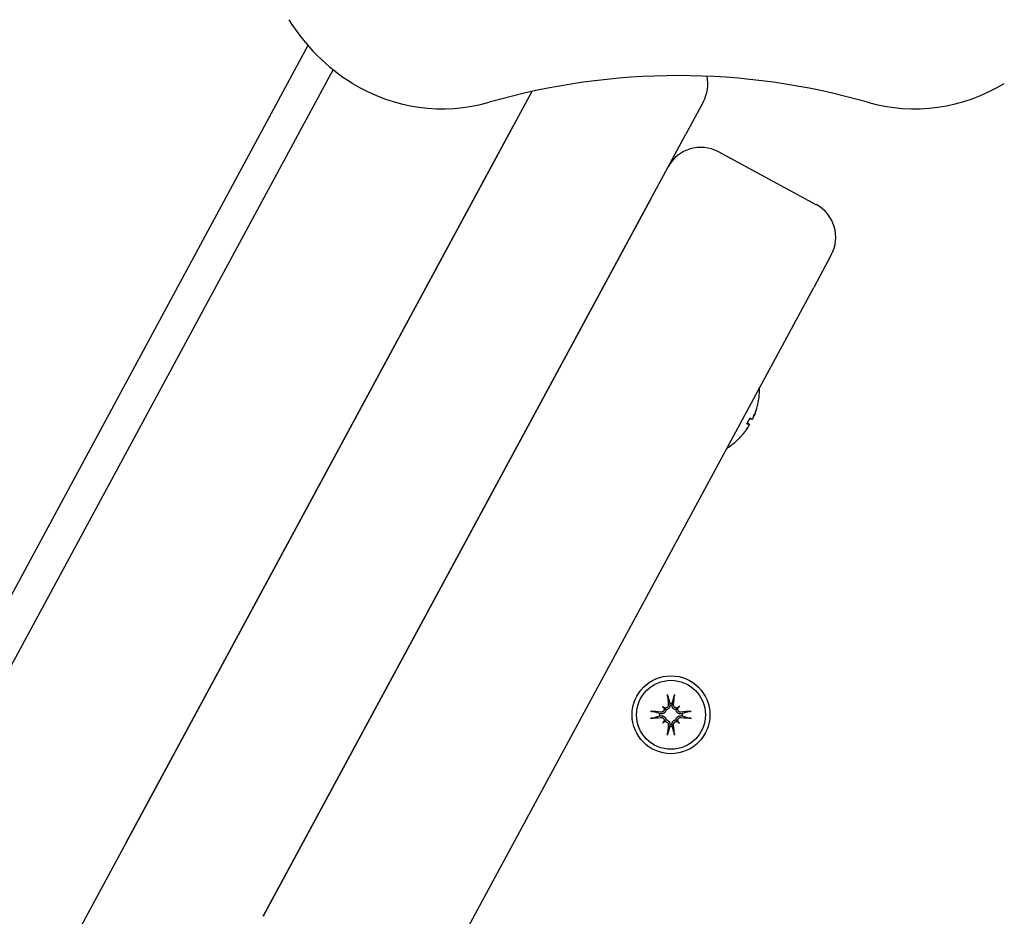
# Model space of a CAD drawing. Extents: x 4645 to 19250, y 2168 to 13635.
# Drawn here: x 7600 to 7732, y 11681 to 11802 of the extents above; entities that cross this region are included whole.
import ezdxf

# ---------------------------------------------------------------- set-up
doc = ezdxf.new("R2010")
doc.units = 0
doc.header["$LTSCALE"] = 30
doc.header["$MEASUREMENT"] = 0
doc.layers.get('0').update_dxf_attribs({"linetype": 'CONTINUOUS'})

msp = doc.modelspace()

# ---------------------------------------------------------------- linework, layer by layer
for p, q in [((7638.44, 11798.44), (7466.81, 11480.59)), ((7641.82, 11795.21), (7591.94, 11702.85)), ((7668.63, 11792.25), (7613.94, 11690.97)), ((7691.76, 11790.89), (7689.38, 11786.49)), ((7613.94, 11690.97), (7666.16, 11787.67)), ((7632.42, 11681), (7689.38, 11786.49)), ((7706.98, 11776.98), (7693.78, 11784.11)), ((7684.63, 11777.69), (7632.42, 11681)), ((7709.01, 11770.21), (7706.63, 11765.81)), ((7654.42, 11669.12), (7706.63, 11765.81)), ((7699.13, 11750.22), (7699.13, 11750.22)), ((7698.57, 11748.47), (7698.55, 11748.48)), ((7697.61, 11747.41), (7698.06, 11748.24)), ((7697.94, 11747.37), (7697.68, 11747.54)), ((7698.28, 11747.99), (7697.99, 11748.12)), ((7697.7, 11746.87), (7697.68, 11746.88)), ((7696.54, 11745.43), (7696.55, 11745.44)), ((7686.95, 11710.68), (7687.23, 11709.71)), ((7687.55, 11709.71), (7687.83, 11710.68)), ((7685.86, 11708.34), (7684.89, 11708.62)), ((7686.24, 11709.33), (7686.43, 11709.14)), ((7686.43, 11709.14), (7686.71, 11708.86)), ((7687.23, 11709.71), (7687.25, 11709.56)), ((7687.53, 11709.56), (7687.55, 11709.71)), ((7688.34, 11709.14), (7688.06, 11708.86)), ((7688.54, 11709.33), (7688.34, 11709.14)), ((7689.89, 11708.62), (7688.92, 11708.34)), ((7684.89, 11707.74), (7685.86, 11708.02)), ((7686.01, 11708.32), (7685.86, 11708.34)), ((7685.86, 11708.02), (7686.01, 11708.04)), ((7686.24, 11707.03), (7686.43, 11707.23)), ((7686.43, 11707.23), (7686.71, 11707.51)), ((7688.34, 11707.23), (7688.06, 11707.51)), ((7688.54, 11707.03), (7688.34, 11707.23)), ((7688.92, 11708.34), (7688.76, 11708.32)), ((7688.76, 11708.04), (7688.92, 11708.02)), ((7688.92, 11708.02), (7689.89, 11707.74)), ((7687.23, 11706.65), (7686.95, 11705.68)), ((7687.25, 11706.81), (7687.23, 11706.65)), ((7687.55, 11706.65), (7687.53, 11706.81)), ((7687.83, 11705.68), (7687.55, 11706.65)), ((7613.94, 11690.97), (7494.39, 11469.57))]:
    msp.add_line(p, q)
at = {"flags": 128}
for points in [[(7698.52, 11748.4), (7698.51, 11748.37), (7698.5, 11748.35), (7698.48, 11748.32), (7698.47, 11748.29), (7698.46, 11748.26), (7698.45, 11748.24), (7698.43, 11748.21), (7698.42, 11748.18), (7698.41, 11748.16), (7698.39, 11748.13), (7698.38, 11748.11), (7698.37, 11748.09), (7698.36, 11748.07), (7698.35, 11748.06), (7698.34, 11748.04), (7698.33, 11748.03), (7698.32, 11748.02), (7698.31, 11748.01), (7698.3, 11748), (7698.29, 11748), (7698.29, 11747.99), (7698.28, 11747.99), (7698.28, 11747.99), (7698.28, 11748)], [(7698.75, 11748.87), (7698.74, 11748.84), (7698.73, 11748.82), (7698.72, 11748.79), (7698.71, 11748.76), (7698.69, 11748.73), (7698.68, 11748.7), (7698.67, 11748.67), (7698.66, 11748.65), (7698.65, 11748.63), (7698.64, 11748.6), (7698.63, 11748.58), (7698.62, 11748.56), (7698.61, 11748.54), (7698.61, 11748.53), (7698.6, 11748.51), (7698.59, 11748.5), (7698.58, 11748.49), (7698.58, 11748.48), (7698.57, 11748.48), (7698.57, 11748.47), (7698.57, 11748.47), (7698.56, 11748.47), (7698.56, 11748.47), (7698.56, 11748.48)], [(7697.61, 11747.41), (7697.61, 11747.41), (7697.61, 11747.41), (7697.61, 11747.41), (7697.61, 11747.41), (7697.61, 11747.41), (7697.61, 11747.41), (7697.61, 11747.41), (7697.61, 11747.41), (7697.61, 11747.41), (7697.61, 11747.41), (7697.61, 11747.41), (7697.61, 11747.41), (7697.61, 11747.41), (7697.61, 11747.41), (7697.61, 11747.41), (7697.61, 11747.41), (7697.61, 11747.41), (7697.61, 11747.41), (7697.61, 11747.41), (7697.61, 11747.41), (7697.61, 11747.41), (7697.61, 11747.41), (7697.6, 11747.41), (7697.6, 11747.41)], [(7697.94, 11747.37), (7697.94, 11747.37), (7697.95, 11747.37), (7697.95, 11747.36), (7697.95, 11747.36), (7697.95, 11747.35), (7697.95, 11747.34), (7697.94, 11747.32), (7697.94, 11747.31), (7697.93, 11747.29), (7697.93, 11747.28), (7697.92, 11747.26), (7697.91, 11747.24), (7697.9, 11747.22), (7697.89, 11747.2), (7697.87, 11747.17), (7697.86, 11747.15), (7697.85, 11747.12), (7697.83, 11747.1), (7697.82, 11747.07), (7697.8, 11747.05), (7697.78, 11747.02), (7697.77, 11746.99), (7697.75, 11746.97), (7697.73, 11746.94)], [(7698.06, 11748.25), (7698.06, 11748.25), (7698.06, 11748.25), (7698.06, 11748.25), (7698.06, 11748.25), (7698.06, 11748.25), (7698.06, 11748.25), (7698.06, 11748.25), (7698.06, 11748.25), (7698.06, 11748.25), (7698.06, 11748.25), (7698.06, 11748.25), (7698.06, 11748.25), (7698.06, 11748.25), (7698.06, 11748.25), (7698.06, 11748.25), (7698.06, 11748.25), (7698.06, 11748.25), (7698.06, 11748.24), (7698.06, 11748.24), (7698.06, 11748.24), (7698.06, 11748.24), (7698.06, 11748.24), (7698.06, 11748.24), (7698.06, 11748.24)], [(7697.69, 11746.86), (7697.7, 11746.87), (7697.7, 11746.87), (7697.7, 11746.87), (7697.7, 11746.86), (7697.7, 11746.86), (7697.7, 11746.85), (7697.69, 11746.84), (7697.69, 11746.83), (7697.68, 11746.82), (7697.67, 11746.8), (7697.67, 11746.79), (7697.65, 11746.77), (7697.64, 11746.75), (7697.63, 11746.73), (7697.62, 11746.71), (7697.6, 11746.69), (7697.59, 11746.67), (7697.57, 11746.64), (7697.55, 11746.62), (7697.54, 11746.59), (7697.52, 11746.57), (7697.5, 11746.54), (7697.48, 11746.52), (7697.46, 11746.49)], [(7686.95, 11710.68), (7686.94, 11710.69), (7686.94, 11710.69), (7686.94, 11710.7), (7686.94, 11710.71), (7686.94, 11710.72), (7686.94, 11710.72), (7686.93, 11710.73), (7686.93, 11710.74), (7686.93, 11710.75), (7686.93, 11710.76), (7686.93, 11710.77), (7686.93, 11710.78), (7686.92, 11710.79), (7686.92, 11710.81), (7686.92, 11710.82), (7686.92, 11710.83), (7686.92, 11710.84), (7686.92, 11710.85), (7686.92, 11710.87), (7686.91, 11710.88), (7686.91, 11710.89), (7686.91, 11710.9), (7686.91, 11710.91), (7686.91, 11710.92)], [(7687.87, 11710.92), (7687.86, 11710.91), (7687.86, 11710.9), (7687.86, 11710.89), (7687.86, 11710.88), (7687.86, 11710.87), (7687.86, 11710.85), (7687.86, 11710.84), (7687.86, 11710.83), (7687.85, 11710.82), (7687.85, 11710.81), (7687.85, 11710.79), (7687.85, 11710.78), (7687.85, 11710.77), (7687.85, 11710.76), (7687.84, 11710.75), (7687.84, 11710.74), (7687.84, 11710.73), (7687.84, 11710.72), (7687.84, 11710.72), (7687.84, 11710.71), (7687.83, 11710.7), (7687.83, 11710.69), (7687.83, 11710.69), (7687.83, 11710.68)], [(7684.64, 11708.66), (7684.66, 11708.66), (7684.67, 11708.66), (7684.68, 11708.66), (7684.69, 11708.65), (7684.7, 11708.65), (7684.72, 11708.65), (7684.73, 11708.65), (7684.74, 11708.65), (7684.75, 11708.65), (7684.76, 11708.65), (7684.77, 11708.64), (7684.79, 11708.64), (7684.8, 11708.64), (7684.81, 11708.64), (7684.82, 11708.64), (7684.83, 11708.64), (7684.84, 11708.63), (7684.85, 11708.63), (7684.85, 11708.63), (7684.86, 11708.63), (7684.87, 11708.63), (7684.88, 11708.63), (7684.88, 11708.63), (7684.89, 11708.62)], [(7686.71, 11708.86), (7686.71, 11708.81), (7686.7, 11708.77), (7686.69, 11708.73), (7686.67, 11708.69), (7686.65, 11708.65), (7686.63, 11708.61), (7686.61, 11708.58), (7686.59, 11708.54), (7686.56, 11708.51), (7686.53, 11708.48), (7686.49, 11708.45), (7686.46, 11708.42), (7686.43, 11708.4), (7686.39, 11708.38), (7686.36, 11708.37), (7686.32, 11708.35), (7686.28, 11708.34), (7686.24, 11708.33), (7686.2, 11708.32), (7686.16, 11708.32), (7686.13, 11708.31), (7686.09, 11708.31), (7686.05, 11708.32), (7686.01, 11708.32)], [(7686.47, 11709.01), (7686.47, 11708.98), (7686.48, 11708.95), (7686.48, 11708.92), (7686.47, 11708.89), (7686.47, 11708.86), (7686.46, 11708.83), (7686.45, 11708.8), (7686.44, 11708.77), (7686.42, 11708.74), (7686.41, 11708.71), (7686.39, 11708.69), (7686.37, 11708.67), (7686.35, 11708.64), (7686.33, 11708.62), (7686.3, 11708.61), (7686.27, 11708.59), (7686.25, 11708.58), (7686.22, 11708.56), (7686.19, 11708.55), (7686.16, 11708.55), (7686.13, 11708.54), (7686.1, 11708.54), (7686.07, 11708.54), (7686.04, 11708.54)], [(7687.03, 11709.53), (7687.03, 11709.5), (7687.03, 11709.47), (7687.03, 11709.44), (7687.02, 11709.41), (7687.02, 11709.38), (7687.01, 11709.35), (7686.99, 11709.32), (7686.98, 11709.3), (7686.96, 11709.27), (7686.94, 11709.24), (7686.93, 11709.22), (7686.9, 11709.2), (7686.88, 11709.18), (7686.85, 11709.16), (7686.83, 11709.14), (7686.8, 11709.13), (7686.77, 11709.12), (7686.74, 11709.11), (7686.71, 11709.1), (7686.68, 11709.1), (7686.65, 11709.09), (7686.62, 11709.09), (7686.59, 11709.09), (7686.56, 11709.1)], [(7687.25, 11709.56), (7687.25, 11709.52), (7687.26, 11709.48), (7687.26, 11709.44), (7687.25, 11709.41), (7687.25, 11709.37), (7687.24, 11709.33), (7687.23, 11709.29), (7687.22, 11709.25), (7687.2, 11709.21), (7687.19, 11709.18), (7687.17, 11709.14), (7687.15, 11709.11), (7687.12, 11709.07), (7687.09, 11709.04), (7687.06, 11709.01), (7687.03, 11708.98), (7686.99, 11708.96), (7686.96, 11708.93), (7686.92, 11708.91), (7686.88, 11708.9), (7686.84, 11708.88), (7686.8, 11708.87), (7686.76, 11708.86), (7686.71, 11708.86)], [(7688.06, 11708.86), (7688.02, 11708.86), (7687.98, 11708.87), (7687.94, 11708.88), (7687.89, 11708.9), (7687.86, 11708.91), (7687.82, 11708.93), (7687.78, 11708.96), (7687.75, 11708.98), (7687.71, 11709.01), (7687.68, 11709.04), (7687.66, 11709.07), (7687.63, 11709.11), (7687.61, 11709.14), (7687.59, 11709.18), (7687.57, 11709.21), (7687.56, 11709.25), (7687.54, 11709.29), (7687.53, 11709.33), (7687.53, 11709.37), (7687.52, 11709.41), (7687.52, 11709.44), (7687.52, 11709.48), (7687.52, 11709.52), (7687.53, 11709.56)], [(7688.22, 11709.1), (7688.19, 11709.09), (7688.16, 11709.09), (7688.13, 11709.09), (7688.1, 11709.1), (7688.07, 11709.1), (7688.04, 11709.11), (7688.01, 11709.12), (7687.98, 11709.13), (7687.95, 11709.15), (7687.92, 11709.16), (7687.9, 11709.18), (7687.87, 11709.2), (7687.85, 11709.22), (7687.83, 11709.24), (7687.81, 11709.27), (7687.8, 11709.3), (7687.78, 11709.32), (7687.77, 11709.35), (7687.76, 11709.38), (7687.75, 11709.41), (7687.75, 11709.44), (7687.74, 11709.47), (7687.74, 11709.5), (7687.74, 11709.53)], [(7688.76, 11708.32), (7688.73, 11708.32), (7688.69, 11708.31), (7688.65, 11708.31), (7688.61, 11708.32), (7688.57, 11708.32), (7688.53, 11708.33), (7688.49, 11708.34), (7688.46, 11708.35), (7688.42, 11708.37), (7688.38, 11708.38), (7688.35, 11708.4), (7688.31, 11708.42), (7688.28, 11708.45), (7688.25, 11708.48), (7688.22, 11708.51), (7688.19, 11708.54), (7688.16, 11708.58), (7688.14, 11708.61), (7688.12, 11708.65), (7688.1, 11708.69), (7688.09, 11708.73), (7688.08, 11708.77), (7688.07, 11708.81), (7688.06, 11708.86)], [(7688.74, 11708.54), (7688.71, 11708.54), (7688.68, 11708.54), (7688.65, 11708.54), (7688.62, 11708.55), (7688.59, 11708.55), (7688.56, 11708.56), (7688.53, 11708.58), (7688.5, 11708.59), (7688.48, 11708.61), (7688.45, 11708.62), (7688.43, 11708.64), (7688.41, 11708.67), (7688.39, 11708.69), (7688.37, 11708.72), (7688.35, 11708.74), (7688.34, 11708.77), (7688.32, 11708.8), (7688.31, 11708.83), (7688.31, 11708.86), (7688.3, 11708.89), (7688.3, 11708.92), (7688.3, 11708.95), (7688.3, 11708.98), (7688.31, 11709.01)], [(7689.89, 11708.62), (7689.89, 11708.63), (7689.9, 11708.63), (7689.91, 11708.63), (7689.91, 11708.63), (7689.92, 11708.63), (7689.93, 11708.63), (7689.94, 11708.63), (7689.95, 11708.64), (7689.96, 11708.64), (7689.97, 11708.64), (7689.98, 11708.64), (7689.99, 11708.64), (7690, 11708.64), (7690.01, 11708.65), (7690.02, 11708.65), (7690.04, 11708.65), (7690.05, 11708.65), (7690.06, 11708.65), (7690.07, 11708.65), (7690.08, 11708.65), (7690.09, 11708.66), (7690.11, 11708.66), (7690.12, 11708.66), (7690.13, 11708.66)], [(7684.89, 11707.74), (7684.88, 11707.74), (7684.88, 11707.74), (7684.87, 11707.73), (7684.86, 11707.73), (7684.85, 11707.73), (7684.85, 11707.73), (7684.84, 11707.73), (7684.83, 11707.73), (7684.82, 11707.72), (7684.81, 11707.72), (7684.8, 11707.72), (7684.79, 11707.72), (7684.77, 11707.72), (7684.76, 11707.72), (7684.75, 11707.72), (7684.74, 11707.71), (7684.73, 11707.71), (7684.72, 11707.71), (7684.7, 11707.71), (7684.69, 11707.71), (7684.68, 11707.71), (7684.67, 11707.71), (7684.66, 11707.71), (7684.64, 11707.7)], [(7686.01, 11708.04), (7686.05, 11708.05), (7686.09, 11708.05), (7686.13, 11708.05), (7686.16, 11708.05), (7686.2, 11708.04), (7686.24, 11708.04), (7686.28, 11708.03), (7686.32, 11708.01), (7686.36, 11708), (7686.39, 11707.98), (7686.43, 11707.96), (7686.46, 11707.94), (7686.49, 11707.91), (7686.53, 11707.89), (7686.56, 11707.85), (7686.59, 11707.82), (7686.61, 11707.79), (7686.63, 11707.75), (7686.65, 11707.71), (7686.67, 11707.67), (7686.69, 11707.63), (7686.7, 11707.59), (7686.71, 11707.55), (7686.71, 11707.51)], [(7686.04, 11707.83), (7686.07, 11707.83), (7686.1, 11707.83), (7686.13, 11707.82), (7686.16, 11707.82), (7686.19, 11707.81), (7686.22, 11707.8), (7686.25, 11707.79), (7686.27, 11707.77), (7686.3, 11707.76), (7686.32, 11707.74), (7686.35, 11707.72), (7686.37, 11707.7), (7686.39, 11707.67), (7686.41, 11707.65), (7686.42, 11707.62), (7686.44, 11707.59), (7686.45, 11707.56), (7686.46, 11707.53), (7686.47, 11707.5), (7686.47, 11707.47), (7686.48, 11707.44), (7686.48, 11707.41), (7686.47, 11707.38), (7686.47, 11707.35)], [(7686.56, 11707.26), (7686.59, 11707.27), (7686.62, 11707.27), (7686.65, 11707.27), (7686.68, 11707.27), (7686.71, 11707.26), (7686.74, 11707.25), (7686.77, 11707.24), (7686.8, 11707.23), (7686.83, 11707.22), (7686.85, 11707.2), (7686.88, 11707.18), (7686.9, 11707.16), (7686.92, 11707.14), (7686.94, 11707.12), (7686.96, 11707.09), (7686.98, 11707.07), (7686.99, 11707.04), (7687.01, 11707.01), (7687.02, 11706.98), (7687.02, 11706.95), (7687.03, 11706.92), (7687.03, 11706.89), (7687.03, 11706.86), (7687.03, 11706.83)], [(7686.71, 11707.51), (7686.76, 11707.5), (7686.8, 11707.49), (7686.84, 11707.48), (7686.88, 11707.47), (7686.92, 11707.45), (7686.96, 11707.43), (7686.99, 11707.41), (7687.03, 11707.38), (7687.06, 11707.35), (7687.09, 11707.32), (7687.12, 11707.29), (7687.15, 11707.25), (7687.17, 11707.22), (7687.19, 11707.19), (7687.2, 11707.15), (7687.22, 11707.11), (7687.23, 11707.08), (7687.24, 11707.04), (7687.25, 11707), (7687.25, 11706.96), (7687.26, 11706.92), (7687.26, 11706.88), (7687.25, 11706.84), (7687.25, 11706.81)], [(7687.53, 11706.81), (7687.52, 11706.84), (7687.52, 11706.88), (7687.52, 11706.92), (7687.52, 11706.96), (7687.53, 11707), (7687.53, 11707.04), (7687.54, 11707.08), (7687.56, 11707.11), (7687.57, 11707.15), (7687.59, 11707.19), (7687.61, 11707.22), (7687.63, 11707.25), (7687.66, 11707.29), (7687.68, 11707.32), (7687.71, 11707.35), (7687.75, 11707.38), (7687.78, 11707.41), (7687.82, 11707.43), (7687.86, 11707.45), (7687.89, 11707.47), (7687.94, 11707.48), (7687.98, 11707.49), (7688.02, 11707.5), (7688.06, 11707.51)], [(7687.74, 11706.83), (7687.74, 11706.86), (7687.74, 11706.89), (7687.75, 11706.92), (7687.75, 11706.95), (7687.76, 11706.98), (7687.77, 11707.01), (7687.78, 11707.04), (7687.8, 11707.07), (7687.81, 11707.09), (7687.83, 11707.12), (7687.85, 11707.14), (7687.87, 11707.16), (7687.9, 11707.18), (7687.92, 11707.2), (7687.95, 11707.22), (7687.98, 11707.23), (7688.01, 11707.24), (7688.04, 11707.25), (7688.07, 11707.26), (7688.1, 11707.27), (7688.13, 11707.27), (7688.16, 11707.27), (7688.19, 11707.27), (7688.22, 11707.26)], [(7688.06, 11707.51), (7688.07, 11707.55), (7688.08, 11707.59), (7688.09, 11707.63), (7688.1, 11707.67), (7688.12, 11707.71), (7688.14, 11707.75), (7688.16, 11707.79), (7688.19, 11707.82), (7688.22, 11707.85), (7688.25, 11707.89), (7688.28, 11707.91), (7688.31, 11707.94), (7688.35, 11707.96), (7688.38, 11707.98), (7688.42, 11708), (7688.46, 11708.01), (7688.49, 11708.03), (7688.53, 11708.04), (7688.57, 11708.04), (7688.61, 11708.05), (7688.65, 11708.05), (7688.69, 11708.05), (7688.73, 11708.05), (7688.76, 11708.04)], [(7688.31, 11707.35), (7688.3, 11707.38), (7688.3, 11707.41), (7688.3, 11707.44), (7688.3, 11707.47), (7688.31, 11707.5), (7688.31, 11707.53), (7688.32, 11707.56), (7688.34, 11707.59), (7688.35, 11707.62), (7688.37, 11707.65), (7688.39, 11707.67), (7688.41, 11707.7), (7688.43, 11707.72), (7688.45, 11707.74), (7688.48, 11707.76), (7688.5, 11707.77), (7688.53, 11707.79), (7688.56, 11707.8), (7688.59, 11707.81), (7688.62, 11707.82), (7688.65, 11707.82), (7688.68, 11707.83), (7688.71, 11707.83), (7688.74, 11707.83)], [(7690.13, 11707.7), (7690.12, 11707.71), (7690.11, 11707.71), (7690.09, 11707.71), (7690.08, 11707.71), (7690.07, 11707.71), (7690.06, 11707.71), (7690.05, 11707.71), (7690.04, 11707.71), (7690.02, 11707.72), (7690.01, 11707.72), (7690, 11707.72), (7689.99, 11707.72), (7689.98, 11707.72), (7689.97, 11707.72), (7689.96, 11707.72), (7689.95, 11707.73), (7689.94, 11707.73), (7689.93, 11707.73), (7689.92, 11707.73), (7689.91, 11707.73), (7689.91, 11707.73), (7689.9, 11707.74), (7689.89, 11707.74), (7689.89, 11707.74)], [(7686.91, 11705.44), (7686.91, 11705.45), (7686.91, 11705.46), (7686.91, 11705.47), (7686.91, 11705.49), (7686.92, 11705.5), (7686.92, 11705.51), (7686.92, 11705.52), (7686.92, 11705.53), (7686.92, 11705.55), (7686.92, 11705.56), (7686.92, 11705.57), (7686.93, 11705.58), (7686.93, 11705.59), (7686.93, 11705.6), (7686.93, 11705.61), (7686.93, 11705.62), (7686.93, 11705.63), (7686.94, 11705.64), (7686.94, 11705.65), (7686.94, 11705.65), (7686.94, 11705.66), (7686.94, 11705.67), (7686.94, 11705.68), (7686.95, 11705.68)], [(7687.83, 11705.68), (7687.83, 11705.68), (7687.83, 11705.67), (7687.83, 11705.66), (7687.84, 11705.65), (7687.84, 11705.65), (7687.84, 11705.64), (7687.84, 11705.63), (7687.84, 11705.62), (7687.84, 11705.61), (7687.85, 11705.6), (7687.85, 11705.59), (7687.85, 11705.58), (7687.85, 11705.57), (7687.85, 11705.56), (7687.85, 11705.55), (7687.86, 11705.53), (7687.86, 11705.52), (7687.86, 11705.51), (7687.86, 11705.5), (7687.86, 11705.49), (7687.86, 11705.47), (7687.86, 11705.46), (7687.86, 11705.45), (7687.87, 11705.44)]]:
    msp.add_lwpolyline(points, dxfattribs=at)
for radius in [5.25, 4.65]:
    msp.add_circle((7687.39, 11708.18), radius)
for centre, radius, start, end in [((7658.39, 11815.89), 26.5, 211.7573, 238.2427), ((7688.39, 11701.89), 92.5, 73.9969, 106.0031), ((7687.36, 11793.26), 5, 331.631, 12.0548), ((7656.55, 11812.91), 23, 238.2427, 286.0031), ((7664.13, 11794.44), 5, 331.631, 334.0282), ((7720.23, 11812.91), 23, 253.9969, 301.7573), ((7691.41, 11779.71), 5, 61.631, 151.631), ((7704.61, 11772.59), 5, 331.631, 61.631), ((7689.84, 11752.15), 9.5, 348.674, 0.9369), ((7698.95, 11750.32), 0.206, 331.631, 348.674), ((7689.84, 11752.15), 9.5, 302.325, 314.5879), ((7696.36, 11745.53), 0.206, 314.5879, 331.631), ((7686.6, 11709.45), 0.355, 242.4953, 263.5884), ((7686.12, 11708.97), 0.355, 6.4116, 27.5047), ((7687.39, 11708.18), 1.54, 83.9644, 96.0356), ((7688.18, 11709.45), 0.355, 276.4116, 297.5047), ((7688.66, 11708.97), 0.355, 152.4953, 173.5884), ((7687.39, 11708.18), 1.54, 173.9644, 186.0356), ((7686.12, 11707.39), 0.355, 332.4953, 353.5884), ((7686.6, 11706.91), 0.355, 96.4116, 117.5047), ((7688.18, 11706.91), 0.355, 62.4953, 83.5884), ((7688.66, 11707.39), 0.355, 186.4116, 207.5047), ((7687.39, 11708.18), 1.54, 353.9644, 6.0356), ((7687.39, 11708.18), 1.54, 263.9644, 276.0356)]:
    msp.add_arc(centre, radius, start, end)
for centre, major_axis, ratio, start_param, end_param in [((7689.92, 11752.18), (-1.94, -9.25), 0.996371, 1.419733, 1.570796), ((7693.09, 11753.35), (-2.89, 7.81), 0.653385, 3.811428, 3.859782), ((7690.43, 11748.43), (8.22, 1.31), 0.568408, 6.021088, 6.069442), ((7699.17, 11748.55), (-0.668, 0.056), 0.343399, 0.565412, 0.609495), ((7690.17, 11752.65), (7.92, -5.22), 0.105681, 5.995063, 6.146126), ((7689.6, 11751.59), (8.7, -3.76), 0.105681, 0.137059, 0.288122), ((7689.85, 11752.07), (-5.58, -7.62), 0.999131, 1.419733, 1.570796), ((7690.62, 11748.77), (8.11, 1.87), 0.653385, 5.564996, 5.61335), ((7693.28, 11753.69), (3.41, -7.59), 0.568408, 0.213744, 0.262098), ((7697.97, 11746.32), (0.414, -0.528), 0.343399, 2.532098, 2.576181), ((7687.99, 11708.25), (1.01, -9.43), 0.087156, 4.414969, 4.566032), ((7686.78, 11708.25), (1.01, 9.43), 0.087156, 4.858746, 5.009809), ((7687.32, 11707.58), (-9.43, 1.01), 0.087156, 4.858746, 5.009809), ((7684.78, 11705.19), (6.28, -5.46), 0.5, 1.718985, 1.767339), ((7690.38, 11710.79), (-5.46, 6.28), 0.5, 1.374254, 1.422608), ((7689.99, 11705.19), (6.28, 5.46), 0.5, 1.374254, 1.422608), ((7684.39, 11710.79), (-5.46, -6.28), 0.5, 1.718985, 1.767339), ((7687.45, 11707.58), (-9.43, -1.01), 0.087156, 4.414969, 4.566032), ((7687.32, 11708.78), (9.43, 1.01), 0.087156, 4.414969, 4.566032), ((7690.38, 11705.58), (5.46, 6.28), 0.5, 1.718985, 1.767339), ((7684.78, 11711.18), (-6.28, -5.46), 0.5, 1.374254, 1.422608), ((7689.99, 11711.18), (-6.28, 5.46), 0.5, 1.718985, 1.767339), ((7684.39, 11705.58), (5.46, -6.28), 0.5, 1.374254, 1.422608), ((7687.45, 11708.78), (9.43, -1.01), 0.087156, 4.858746, 5.009809), ((7687.99, 11708.12), (-1.01, -9.43), 0.087156, 4.858746, 5.009809), ((7686.78, 11708.12), (-1.01, 9.43), 0.087156, 4.414969, 4.566032)]:
    msp.add_ellipse(centre, major_axis=major_axis, ratio=ratio, start_param=start_param, end_param=end_param)

doc.saveas('drawing.dxf')
